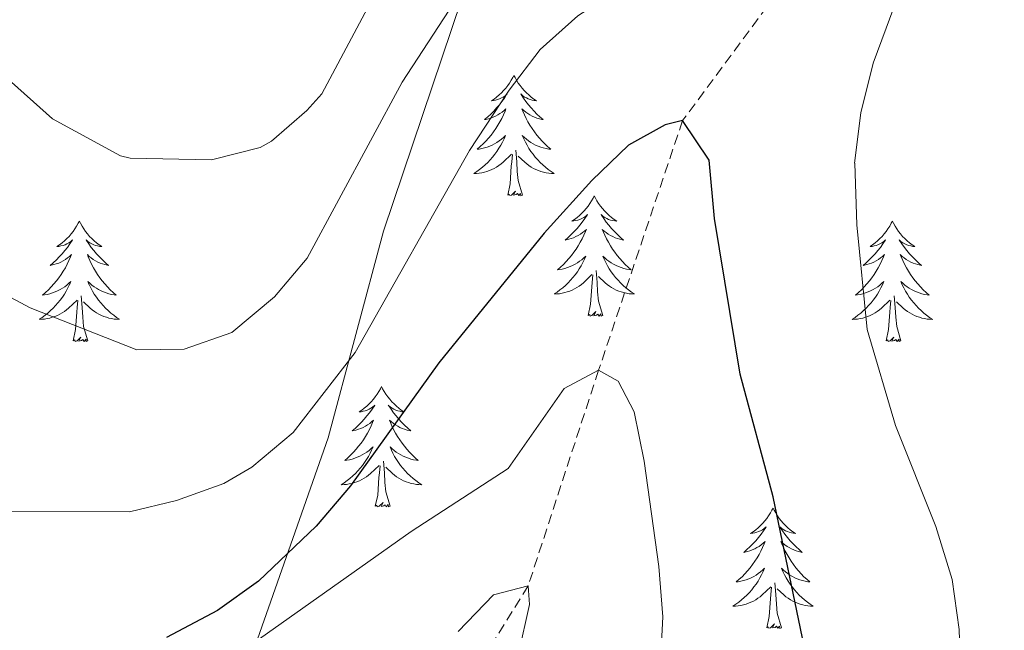
# Model space of a CAD drawing. Units: metres. Extents: x 616998 to 621503, y 4717458 to 4720505.
# Drawn here: x 619283 to 619380, y 4718096 to 4718156 of the extents above; entities that cross this region are included whole.
import ezdxf

# ---------------------------------------------------------------- set-up
doc = ezdxf.new("R2010")
doc.units = ezdxf.units.M
doc.header["$MEASUREMENT"] = 0
doc.linetypes.add('TRAZOSX2', pattern=[1.5, 1, -0.5])
for name, color, linetype, lineweight in [('Level 1', 19, 'Continuous', 0), ('Level 11', 142, 'TRAZOSX2', 13), ('Level 36', 19, 'Continuous', 40), ('Level 4', 36, 'Continuous', 30), ('Level 5', 36, 'Continuous', 0)]:
    doc.layers.add(name, color=color, linetype=linetype, lineweight=lineweight)

msp = doc.modelspace()

# ---------------------------------------------------------------- linework, layer by layer
at = {"layer": 'Level 1', "color": 19, "linetype": 'Continuous', "lineweight": 0, "ltscale": 0.5}
msp.add_polyline3d([(619353.63, 4718293.53, 918.37), (619347.82, 4718258.05, 910.82), (619346.88, 4718250.78, 910.01), (619343.6, 4718225.53, 904.87), (619340.98, 4718211.84, 901.83), (619336.78, 4718189.9, 893.08), (619332.07, 4718174.87, 888.64), (619329.55, 4718166.85, 886.37), (619318.95, 4718135.32, 881.99), (619313.44, 4718114.85, 878.03), (619304.72, 4718089.98, 867.65), (619292.05, 4718054.47, 857), (619279.35, 4718025.44, 848.48), (619263.72, 4717986.17, 854.26), (619251.17, 4717956.51, 849.16), (619237.62, 4717931.4, 843.57), (619230.08, 4717910.63, 844.86), (619223.01, 4717891.9, 842.79), (619222.41, 4717889.81, 842.68)], dxfattribs=at)
at = {"layer": 'Level 11', "color": 142, "linetype": 'TRAZOSX2', "lineweight": 13}
msp.add_polyline3d([(619437.39, 4718258.51, 900), (619430.32, 4718244.88, 895), (619415.95, 4718224.27, 890), (619403.28, 4718210.63, 885), (619379.31, 4718187.65, 880), (619348.55, 4718146.26, 875), (619340.23, 4718121.55, 870), (619333.26, 4718100.22, 865), (619322.3, 4718082.56, 860), (619311.2, 4718054.51, 855), (619295.62, 4718028.85, 850), (619274.94, 4718016.47, 845), (619247.09, 4718007.43, 840), (619222.45, 4717998.84, 835), (619196.27, 4717987.22, 830), (619171.06, 4717968.55, 825), (619159.23, 4717953.76, 820), (619145.13, 4717942.34, 815), (619123.94, 4717924.83, 810), (619103.93, 4717902.75, 805), (619093.79, 4717887.6, 801.12)], dxfattribs=at)
at = {"layer": 'Level 36', "color": 92, "linetype": 'Continuous', "lineweight": 0}
for points in [[(619331.85, 4718150.73), (619331.74, 4718150.51), (619331.58, 4718150.24), (619331.41, 4718149.97), (619331.23, 4718149.71), (619331.04, 4718149.47), (619330.83, 4718149.23), (619330.61, 4718149), (619330.38, 4718148.79), (619330.14, 4718148.58), (619329.89, 4718148.39), (619329.63, 4718148.21), (619329.83, 4718148.24), (619330.03, 4718148.28), (619330.23, 4718148.33), (619330.43, 4718148.4), (619330.62, 4718148.49), (619330.8, 4718148.58), (619330.97, 4718148.7), (619331.18, 4718148.89), (619331.13, 4718148.82), (619330.91, 4718148.48), (619330.66, 4718148.14), (619330.41, 4718147.81), (619330.14, 4718147.5), (619329.86, 4718147.19), (619329.57, 4718146.9), (619329.26, 4718146.62), (619328.95, 4718146.35), (619329.07, 4718146.37), (619329.32, 4718146.43), (619329.56, 4718146.5), (619329.8, 4718146.59), (619330.03, 4718146.69), (619330.25, 4718146.81), (619330.47, 4718146.94), (619330.67, 4718147.09), (619330.87, 4718147.24), (619331.06, 4718147.41), (619330.97, 4718147.19), (619330.81, 4718146.83), (619330.64, 4718146.47), (619330.46, 4718146.13), (619330.26, 4718145.79), (619330.05, 4718145.46), (619329.82, 4718145.13), (619329.58, 4718144.82), (619329.33, 4718144.52), (619329.07, 4718144.23), (619328.79, 4718143.95), (619328.5, 4718143.68), (619328.21, 4718143.42), (619328.4, 4718143.44), (619328.67, 4718143.49), (619328.93, 4718143.55), (619329.19, 4718143.63), (619329.45, 4718143.73), (619329.69, 4718143.83), (619329.94, 4718143.96), (619330.17, 4718144.1), (619330.39, 4718144.25), (619330.61, 4718144.41), (619330.82, 4718144.59), (619331.01, 4718144.77), (619330.87, 4718144.45)], [(619331.85, 4718150.73), (619331.96, 4718150.51), (619332.11, 4718150.24), (619332.28, 4718149.97), (619332.46, 4718149.71), (619332.66, 4718149.47), (619332.87, 4718149.23), (619333.08, 4718149), (619333.31, 4718148.79), (619333.55, 4718148.58), (619333.81, 4718148.39), (619334.07, 4718148.21), (619333.87, 4718148.24), (619333.66, 4718148.28), (619333.46, 4718148.33), (619333.27, 4718148.4), (619333.08, 4718148.49), (619332.9, 4718148.58), (619332.73, 4718148.7), (619332.52, 4718148.89), (619332.56, 4718148.82), (619332.79, 4718148.48), (619333.03, 4718148.14), (619333.29, 4718147.81), (619333.56, 4718147.5), (619333.84, 4718147.19), (619334.13, 4718146.9), (619334.43, 4718146.62), (619334.75, 4718146.35), (619334.62, 4718146.37), (619334.38, 4718146.43), (619334.13, 4718146.5), (619333.9, 4718146.59), (619333.67, 4718146.69), (619333.44, 4718146.81), (619333.23, 4718146.94), (619333.02, 4718147.09), (619332.82, 4718147.24), (619332.64, 4718147.41), (619332.73, 4718147.19), (619332.88, 4718146.83), (619333.05, 4718146.47), (619333.24, 4718146.13), (619333.44, 4718145.79), (619333.65, 4718145.46), (619333.88, 4718145.13), (619334.11, 4718144.82), (619334.37, 4718144.52), (619334.63, 4718144.23), (619334.91, 4718143.95), (619335.19, 4718143.68), (619335.49, 4718143.42), (619335.29, 4718143.44), (619335.03, 4718143.49), (619334.76, 4718143.55), (619334.5, 4718143.63), (619334.25, 4718143.73), (619334, 4718143.83), (619333.76, 4718143.96), (619333.53, 4718144.1), (619333.3, 4718144.25), (619333.09, 4718144.41), (619332.88, 4718144.59), (619332.68, 4718144.77), (619332.83, 4718144.45)], [(619330.871, 4718144.449), (619330.721, 4718144.129), (619330.551, 4718143.81), (619330.361, 4718143.51), (619330.171, 4718143.21), (619329.961, 4718142.92), (619329.731, 4718142.64), (619329.501, 4718142.38), (619329.251, 4718142.12), (619328.991, 4718141.87), (619328.731, 4718141.64), (619328.451, 4718141.42), (619328.161, 4718141.21), (619327.871, 4718141.02), (619328.131, 4718141.03), (619328.401, 4718141.05), (619328.661, 4718141.09), (619328.921, 4718141.15), (619329.171, 4718141.22), (619329.421, 4718141.31), (619329.671, 4718141.41), (619329.901, 4718141.53), (619330.131, 4718141.66), (619330.361, 4718141.8), (619330.571, 4718141.96), (619330.771, 4718142.13), (619331.621, 4718142.93)], [(619332.831, 4718144.449), (619332.981, 4718144.129), (619333.151, 4718143.809), (619333.331, 4718143.509), (619333.531, 4718143.209), (619333.741, 4718142.919), (619333.961, 4718142.64), (619334.201, 4718142.38), (619334.44, 4718142.12), (619334.7, 4718141.87), (619334.97, 4718141.64), (619335.25, 4718141.42), (619335.54, 4718141.21), (619335.83, 4718141.02), (619335.56, 4718141.03), (619335.3, 4718141.05), (619335.04, 4718141.09), (619334.78, 4718141.15), (619334.52, 4718141.22), (619334.27, 4718141.31), (619334.03, 4718141.41), (619333.79, 4718141.53), (619333.56, 4718141.66), (619333.34, 4718141.8), (619333.131, 4718141.96), (619332.921, 4718142.13), (619332.271, 4718142.75)], [(619331.23, 4718138.88), (619331.47, 4718140), (619331.59, 4718141.74), (619331.63, 4718142.17), (619331.7, 4718142.9)], [(619332.7, 4718138.88), (619332.27, 4718140.32), (619332.18, 4718141.23), (619332.13, 4718142.17), (619332.03, 4718143.34)], [(619332.7, 4718138.88), (619332.53, 4718138.81), (619332.51, 4718139.05), (619332.32, 4718138.83), (619332.19, 4718139.03), (619332.07, 4718138.93), (619331.8, 4718138.87), (619332, 4718139.26), (619331.61, 4718138.88), (619331.43, 4718138.83), (619331.39, 4718138.99), (619331.23, 4718138.88)], [(619339.81, 4718138.81), (619339.7, 4718138.59), (619339.54, 4718138.32), (619339.37, 4718138.05), (619339.19, 4718137.8), (619339, 4718137.55), (619338.79, 4718137.31), (619338.57, 4718137.08), (619338.34, 4718136.87), (619338.1, 4718136.67), (619337.85, 4718136.47), (619337.59, 4718136.3), (619337.79, 4718136.32), (619337.99, 4718136.36), (619338.19, 4718136.41), (619338.39, 4718136.48), (619338.58, 4718136.57), (619338.76, 4718136.67), (619338.93, 4718136.78), (619339.14, 4718136.97), (619339.09, 4718136.9), (619338.87, 4718136.56), (619338.62, 4718136.22), (619338.37, 4718135.9), (619338.1, 4718135.58), (619337.82, 4718135.27), (619337.53, 4718134.98), (619337.22, 4718134.7), (619336.91, 4718134.43), (619337.03, 4718134.45), (619337.28, 4718134.51), (619337.52, 4718134.58), (619337.76, 4718134.67), (619337.99, 4718134.77), (619338.21, 4718134.89), (619338.43, 4718135.02), (619338.63, 4718135.17), (619338.83, 4718135.32), (619339.02, 4718135.49), (619338.93, 4718135.27), (619338.77, 4718134.91), (619338.6, 4718134.56), (619338.42, 4718134.21), (619338.22, 4718133.87), (619338.01, 4718133.54), (619337.78, 4718133.22), (619337.54, 4718132.9), (619337.29, 4718132.6), (619337.03, 4718132.31), (619336.75, 4718132.03), (619336.46, 4718131.76), (619336.17, 4718131.5), (619336.36, 4718131.53), (619336.63, 4718131.57), (619336.89, 4718131.63), (619337.15, 4718131.71), (619337.41, 4718131.81), (619337.65, 4718131.92), (619337.9, 4718132.04), (619338.13, 4718132.18), (619338.35, 4718132.33), (619338.57, 4718132.49), (619338.78, 4718132.67), (619338.97, 4718132.85), (619338.83, 4718132.53)], [(619339.81, 4718138.81), (619339.92, 4718138.59), (619340.07, 4718138.32), (619340.24, 4718138.05), (619340.42, 4718137.8), (619340.62, 4718137.55), (619340.83, 4718137.31), (619341.04, 4718137.08), (619341.27, 4718136.87), (619341.51, 4718136.67), (619341.77, 4718136.47), (619342.03, 4718136.3), (619341.83, 4718136.32), (619341.62, 4718136.36), (619341.42, 4718136.41), (619341.23, 4718136.48), (619341.04, 4718136.57), (619340.86, 4718136.67), (619340.69, 4718136.78), (619340.48, 4718136.97), (619340.52, 4718136.9), (619340.75, 4718136.56), (619340.99, 4718136.22), (619341.25, 4718135.9), (619341.52, 4718135.58), (619341.8, 4718135.27), (619342.09, 4718134.98), (619342.39, 4718134.7), (619342.71, 4718134.43), (619342.58, 4718134.45), (619342.34, 4718134.51), (619342.09, 4718134.58), (619341.86, 4718134.67), (619341.63, 4718134.77), (619341.4, 4718134.89), (619341.19, 4718135.02), (619340.98, 4718135.17), (619340.78, 4718135.32), (619340.6, 4718135.49), (619340.69, 4718135.27), (619340.84, 4718134.91), (619341.01, 4718134.56), (619341.2, 4718134.21), (619341.4, 4718133.87), (619341.61, 4718133.54), (619341.84, 4718133.22), (619342.07, 4718132.9), (619342.33, 4718132.6), (619342.59, 4718132.31), (619342.87, 4718132.03), (619343.15, 4718131.76), (619343.45, 4718131.5), (619343.25, 4718131.53), (619342.99, 4718131.57), (619342.72, 4718131.63), (619342.46, 4718131.71), (619342.21, 4718131.81), (619341.96, 4718131.92), (619341.72, 4718132.04), (619341.49, 4718132.18), (619341.26, 4718132.33), (619341.05, 4718132.49), (619340.84, 4718132.67), (619340.64, 4718132.85), (619340.79, 4718132.53)], [(619288.82, 4718136.31), (619288.71, 4718136.09), (619288.55, 4718135.81), (619288.38, 4718135.55), (619288.2, 4718135.29), (619288.01, 4718135.04), (619287.8, 4718134.8), (619287.58, 4718134.58), (619287.35, 4718134.36), (619287.11, 4718134.16), (619286.86, 4718133.97), (619286.6, 4718133.79), (619286.8, 4718133.81), (619287, 4718133.85), (619287.2, 4718133.9), (619287.4, 4718133.97), (619287.59, 4718134.06), (619287.77, 4718134.16), (619287.94, 4718134.27), (619288.15, 4718134.46), (619288.11, 4718134.39), (619287.87, 4718134.05), (619287.63, 4718133.71), (619287.38, 4718133.39), (619287.11, 4718133.07), (619286.83, 4718132.77), (619286.54, 4718132.47), (619286.23, 4718132.19), (619285.92, 4718131.92), (619286.04, 4718131.94), (619286.29, 4718132), (619286.53, 4718132.07), (619286.77, 4718132.16), (619287, 4718132.26), (619287.22, 4718132.38), (619287.44, 4718132.51), (619287.65, 4718132.66), (619287.84, 4718132.81), (619288.03, 4718132.99), (619287.94, 4718132.76), (619287.79, 4718132.4), (619287.61, 4718132.05), (619287.43, 4718131.7), (619287.23, 4718131.36), (619287.02, 4718131.03), (619286.79, 4718130.71), (619286.55, 4718130.4), (619286.3, 4718130.09), (619286.04, 4718129.8), (619285.76, 4718129.52), (619285.47, 4718129.25), (619285.18, 4718128.99), (619285.37, 4718129.02), (619285.64, 4718129.06), (619285.9, 4718129.13), (619286.16, 4718129.21), (619286.42, 4718129.3), (619286.67, 4718129.41), (619286.91, 4718129.53), (619287.14, 4718129.67), (619287.37, 4718129.82), (619287.58, 4718129.98), (619287.79, 4718130.16), (619287.98, 4718130.35), (619287.84, 4718130.02)], [(619288.82, 4718136.31), (619288.93, 4718136.09), (619289.08, 4718135.81), (619289.25, 4718135.55), (619289.43, 4718135.29), (619289.63, 4718135.04), (619289.83, 4718134.8), (619290.05, 4718134.58), (619290.28, 4718134.36), (619290.52, 4718134.16), (619290.77, 4718133.97), (619291.03, 4718133.79), (619290.84, 4718133.81), (619290.63, 4718133.85), (619290.43, 4718133.9), (619290.24, 4718133.97), (619290.05, 4718134.06), (619289.87, 4718134.16), (619289.69, 4718134.27), (619289.49, 4718134.46), (619289.53, 4718134.39), (619289.76, 4718134.05), (619290, 4718133.71), (619290.26, 4718133.39), (619290.53, 4718133.07), (619290.81, 4718132.77), (619291.1, 4718132.47), (619291.4, 4718132.19), (619291.72, 4718131.92), (619291.59, 4718131.94), (619291.35, 4718132), (619291.1, 4718132.07), (619290.87, 4718132.16), (619290.64, 4718132.26), (619290.41, 4718132.38), (619290.2, 4718132.51), (619289.99, 4718132.66), (619289.79, 4718132.81), (619289.61, 4718132.99), (619289.69, 4718132.76), (619289.85, 4718132.4), (619290.02, 4718132.05), (619290.21, 4718131.7), (619290.41, 4718131.36), (619290.62, 4718131.03), (619290.85, 4718130.71), (619291.09, 4718130.4), (619291.34, 4718130.09), (619291.6, 4718129.8), (619291.87, 4718129.52), (619292.16, 4718129.25), (619292.46, 4718128.99), (619292.26, 4718129.02), (619292, 4718129.06), (619291.73, 4718129.13), (619291.47, 4718129.21), (619291.22, 4718129.3), (619290.97, 4718129.41), (619290.73, 4718129.53), (619290.5, 4718129.67), (619290.27, 4718129.82), (619290.05, 4718129.98), (619289.85, 4718130.16), (619289.65, 4718130.35), (619289.79, 4718130.02)], [(619369.32, 4718136.31), (619369.21, 4718136.09), (619369.06, 4718135.81), (619368.89, 4718135.55), (619368.71, 4718135.29), (619368.51, 4718135.04), (619368.31, 4718134.8), (619368.09, 4718134.58), (619367.86, 4718134.36), (619367.62, 4718134.16), (619367.37, 4718133.97), (619367.11, 4718133.79), (619367.31, 4718133.81), (619367.51, 4718133.85), (619367.71, 4718133.9), (619367.9, 4718133.97), (619368.09, 4718134.06), (619368.27, 4718134.16), (619368.45, 4718134.27), (619368.65, 4718134.46), (619368.61, 4718134.39), (619368.38, 4718134.05), (619368.14, 4718133.71), (619367.88, 4718133.39), (619367.61, 4718133.07), (619367.33, 4718132.77), (619367.04, 4718132.47), (619366.74, 4718132.19), (619366.43, 4718131.92), (619366.55, 4718131.94), (619366.79, 4718132), (619367.04, 4718132.07), (619367.27, 4718132.16), (619367.5, 4718132.26), (619367.73, 4718132.38), (619367.94, 4718132.51), (619368.15, 4718132.66), (619368.35, 4718132.81), (619368.53, 4718132.99), (619368.45, 4718132.76), (619368.29, 4718132.4), (619368.12, 4718132.05), (619367.93, 4718131.7), (619367.73, 4718131.36), (619367.52, 4718131.03), (619367.29, 4718130.71), (619367.06, 4718130.4), (619366.81, 4718130.09), (619366.54, 4718129.8), (619366.27, 4718129.52), (619365.98, 4718129.25), (619365.68, 4718128.99), (619365.88, 4718129.02), (619366.15, 4718129.06), (619366.41, 4718129.13), (619366.67, 4718129.21), (619366.92, 4718129.3), (619367.17, 4718129.41), (619367.41, 4718129.53), (619367.65, 4718129.67), (619367.87, 4718129.82), (619368.09, 4718129.98), (619368.29, 4718130.16), (619368.49, 4718130.35), (619368.35, 4718130.02)], [(619369.32, 4718136.31), (619369.43, 4718136.09), (619369.59, 4718135.81), (619369.76, 4718135.55), (619369.94, 4718135.29), (619370.13, 4718135.04), (619370.34, 4718134.8), (619370.56, 4718134.58), (619370.79, 4718134.36), (619371.03, 4718134.16), (619371.28, 4718133.97), (619371.54, 4718133.79), (619371.34, 4718133.81), (619371.14, 4718133.85), (619370.94, 4718133.9), (619370.74, 4718133.97), (619370.55, 4718134.06), (619370.37, 4718134.16), (619370.2, 4718134.27), (619369.99, 4718134.46), (619370.04, 4718134.39), (619370.27, 4718134.05), (619370.51, 4718133.71), (619370.77, 4718133.39), (619371.03, 4718133.07), (619371.31, 4718132.77), (619371.61, 4718132.47), (619371.91, 4718132.19), (619372.22, 4718131.92), (619372.1, 4718131.94), (619371.85, 4718132), (619371.61, 4718132.07), (619371.37, 4718132.16), (619371.14, 4718132.26), (619370.92, 4718132.38), (619370.7, 4718132.51), (619370.5, 4718132.66), (619370.3, 4718132.81), (619370.11, 4718132.99), (619370.2, 4718132.76), (619370.36, 4718132.4), (619370.53, 4718132.05), (619370.71, 4718131.7), (619370.91, 4718131.36), (619371.12, 4718131.03), (619371.35, 4718130.71), (619371.59, 4718130.4), (619371.84, 4718130.09), (619372.11, 4718129.8), (619372.38, 4718129.52), (619372.67, 4718129.25), (619372.96, 4718128.99), (619372.77, 4718129.02), (619372.5, 4718129.06), (619372.24, 4718129.13), (619371.98, 4718129.21), (619371.72, 4718129.3), (619371.48, 4718129.41), (619371.23, 4718129.53), (619371, 4718129.67), (619370.78, 4718129.82), (619370.56, 4718129.98), (619370.35, 4718130.16), (619370.16, 4718130.35), (619370.3, 4718130.02)], [(619338.829, 4718132.53), (619338.679, 4718132.21), (619338.509, 4718131.89), (619338.319, 4718131.59), (619338.129, 4718131.29), (619337.919, 4718131), (619337.689, 4718130.73), (619337.459, 4718130.46), (619337.209, 4718130.2), (619336.949, 4718129.95), (619336.689, 4718129.72), (619336.409, 4718129.5), (619336.119, 4718129.29), (619335.829, 4718129.1), (619336.089, 4718129.11), (619336.359, 4718129.13), (619336.619, 4718129.17), (619336.879, 4718129.23), (619337.129, 4718129.3), (619337.379, 4718129.39), (619337.629, 4718129.49), (619337.859, 4718129.61), (619338.089, 4718129.74), (619338.319, 4718129.88), (619338.529, 4718130.04), (619338.729, 4718130.21), (619339.579, 4718131.01)], [(619340.789, 4718132.53), (619340.939, 4718132.21), (619341.109, 4718131.89), (619341.289, 4718131.59), (619341.489, 4718131.29), (619341.699, 4718131), (619341.919, 4718130.73), (619342.159, 4718130.46), (619342.399, 4718130.2), (619342.658, 4718129.95), (619342.928, 4718129.72), (619343.208, 4718129.5), (619343.498, 4718129.29), (619343.788, 4718129.1), (619343.518, 4718129.11), (619343.258, 4718129.13), (619342.998, 4718129.17), (619342.738, 4718129.23), (619342.478, 4718129.3), (619342.228, 4718129.39), (619341.988, 4718129.49), (619341.748, 4718129.61), (619341.518, 4718129.74), (619341.299, 4718129.88), (619341.089, 4718130.04), (619340.879, 4718130.21), (619340.229, 4718130.83)], [(619339.19, 4718126.96), (619339.43, 4718128.08), (619339.55, 4718129.82), (619339.59, 4718130.25), (619339.66, 4718130.98)], [(619340.66, 4718126.96), (619340.23, 4718128.4), (619340.14, 4718129.31), (619340.09, 4718130.25), (619339.99, 4718131.42)], [(619287.841, 4718130.021), (619287.691, 4718129.701), (619287.521, 4718129.391), (619287.331, 4718129.081), (619287.141, 4718128.781), (619286.931, 4718128.491), (619286.701, 4718128.221), (619286.471, 4718127.951), (619286.221, 4718127.691), (619285.971, 4718127.451), (619285.701, 4718127.211), (619285.421, 4718126.991), (619285.131, 4718126.781), (619284.841, 4718126.591), (619285.101, 4718126.601), (619285.371, 4718126.621), (619285.631, 4718126.671), (619285.891, 4718126.721), (619286.141, 4718126.791), (619286.391, 4718126.881), (619286.641, 4718126.981), (619286.871, 4718127.101), (619287.101, 4718127.231), (619287.331, 4718127.381), (619287.541, 4718127.531), (619287.741, 4718127.701), (619288.591, 4718128.501)], [(619289.791, 4718130.021), (619289.951, 4718129.701), (619290.121, 4718129.391), (619290.301, 4718129.081), (619290.501, 4718128.781), (619290.711, 4718128.491), (619290.931, 4718128.221), (619291.171, 4718127.951), (619291.411, 4718127.691), (619291.671, 4718127.451), (619291.941, 4718127.211), (619292.221, 4718126.991), (619292.511, 4718126.781), (619292.8, 4718126.591), (619292.53, 4718126.601), (619292.27, 4718126.621), (619292.011, 4718126.671), (619291.751, 4718126.721), (619291.491, 4718126.791), (619291.241, 4718126.881), (619291.001, 4718126.981), (619290.761, 4718127.101), (619290.531, 4718127.231), (619290.311, 4718127.381), (619290.101, 4718127.531), (619289.891, 4718127.701), (619289.241, 4718128.321)], [(619368.347, 4718130.019), (619368.187, 4718129.699), (619368.017, 4718129.389), (619367.837, 4718129.08), (619367.637, 4718128.78), (619367.427, 4718128.49), (619367.207, 4718128.22), (619366.967, 4718127.95), (619366.727, 4718127.69), (619366.467, 4718127.45), (619366.197, 4718127.21), (619365.917, 4718126.99), (619365.627, 4718126.78), (619365.337, 4718126.59), (619365.607, 4718126.6), (619365.867, 4718126.62), (619366.127, 4718126.67), (619366.387, 4718126.72), (619366.647, 4718126.79), (619366.897, 4718126.88), (619367.137, 4718126.98), (619367.377, 4718127.1), (619367.607, 4718127.23), (619367.827, 4718127.38), (619368.037, 4718127.53), (619368.247, 4718127.7), (619369.087, 4718128.5)], [(619370.297, 4718130.019), (619370.447, 4718129.699), (619370.617, 4718129.389), (619370.807, 4718129.079), (619370.997, 4718128.779), (619371.207, 4718128.489), (619371.437, 4718128.219), (619371.667, 4718127.949), (619371.917, 4718127.689), (619372.177, 4718127.45), (619372.447, 4718127.21), (619372.717, 4718126.99), (619373.007, 4718126.78), (619373.297, 4718126.59), (619373.037, 4718126.6), (619372.767, 4718126.62), (619372.507, 4718126.67), (619372.247, 4718126.72), (619371.997, 4718126.79), (619371.747, 4718126.88), (619371.507, 4718126.98), (619371.267, 4718127.1), (619371.037, 4718127.23), (619370.807, 4718127.38), (619370.597, 4718127.53), (619370.397, 4718127.7), (619369.737, 4718128.32)], [(619288.2, 4718124.45), (619288.44, 4718125.57), (619288.56, 4718127.31), (619288.61, 4718127.75), (619288.67, 4718128.47)], [(619289.67, 4718124.45), (619289.24, 4718125.89), (619289.15, 4718126.8), (619289.1, 4718127.75), (619289, 4718128.91)], [(619368.7, 4718124.45), (619368.95, 4718125.57), (619369.06, 4718127.31), (619369.11, 4718127.75), (619369.17, 4718128.47)], [(619370.17, 4718124.45), (619369.75, 4718125.89), (619369.65, 4718126.8), (619369.61, 4718127.75), (619369.51, 4718128.91)], [(619340.66, 4718126.96), (619340.49, 4718126.89), (619340.47, 4718127.13), (619340.28, 4718126.91), (619340.15, 4718127.11), (619340.03, 4718127.01), (619339.76, 4718126.95), (619339.96, 4718127.35), (619339.57, 4718126.97), (619339.39, 4718126.91), (619339.35, 4718127.07), (619339.19, 4718126.96)], [(619289.67, 4718124.45), (619289.49, 4718124.39), (619289.48, 4718124.63), (619289.29, 4718124.4), (619289.17, 4718124.61), (619289.04, 4718124.5), (619288.77, 4718124.44), (619288.97, 4718124.84), (619288.59, 4718124.46), (619288.4, 4718124.4), (619288.36, 4718124.57), (619288.2, 4718124.45)], [(619370.17, 4718124.45), (619370, 4718124.39), (619369.98, 4718124.63), (619369.79, 4718124.4), (619369.67, 4718124.61), (619369.55, 4718124.5), (619369.28, 4718124.44), (619369.47, 4718124.84), (619369.09, 4718124.46), (619368.9, 4718124.4), (619368.86, 4718124.57), (619368.7, 4718124.45)], [(619318.74, 4718119.95), (619318.63, 4718119.73), (619318.47, 4718119.45), (619318.31, 4718119.19), (619318.12, 4718118.93), (619317.93, 4718118.68), (619317.72, 4718118.44), (619317.5, 4718118.22), (619317.27, 4718118), (619317.03, 4718117.8), (619316.78, 4718117.61), (619316.52, 4718117.43), (619316.72, 4718117.45), (619316.93, 4718117.49), (619317.12, 4718117.54), (619317.32, 4718117.61), (619317.51, 4718117.7), (619317.69, 4718117.8), (619317.86, 4718117.91), (619318.07, 4718118.1), (619318.03, 4718118.03), (619317.8, 4718117.69), (619317.55, 4718117.35), (619317.3, 4718117.03), (619317.03, 4718116.71), (619316.75, 4718116.41), (619316.46, 4718116.11), (619316.15, 4718115.83), (619315.84, 4718115.56), (619315.97, 4718115.58), (619316.21, 4718115.64), (619316.45, 4718115.71), (619316.69, 4718115.8), (619316.92, 4718115.9), (619317.14, 4718116.02), (619317.36, 4718116.15), (619317.57, 4718116.3), (619317.76, 4718116.45), (619317.95, 4718116.63), (619317.86, 4718116.4), (619317.71, 4718116.04), (619317.54, 4718115.69), (619317.35, 4718115.34), (619317.15, 4718115), (619316.94, 4718114.67), (619316.71, 4718114.35), (619316.47, 4718114.04), (619316.22, 4718113.73), (619315.96, 4718113.44), (619315.68, 4718113.16), (619315.4, 4718112.89), (619315.1, 4718112.63), (619315.29, 4718112.66), (619315.56, 4718112.7), (619315.83, 4718112.77), (619316.08, 4718112.85), (619316.34, 4718112.94), (619316.59, 4718113.05), (619316.83, 4718113.17), (619317.06, 4718113.31), (619317.29, 4718113.46), (619317.5, 4718113.62), (619317.71, 4718113.8), (619317.9, 4718113.99), (619317.76, 4718113.66)], [(619318.74, 4718119.95), (619318.85, 4718119.73), (619319.01, 4718119.45), (619319.17, 4718119.19), (619319.36, 4718118.93), (619319.55, 4718118.68), (619319.76, 4718118.44), (619319.98, 4718118.22), (619320.21, 4718118), (619320.45, 4718117.8), (619320.7, 4718117.61), (619320.96, 4718117.43), (619320.76, 4718117.45), (619320.55, 4718117.49), (619320.36, 4718117.54), (619320.16, 4718117.61), (619319.97, 4718117.7), (619319.79, 4718117.8), (619319.62, 4718117.91), (619319.41, 4718118.1), (619319.45, 4718118.03), (619319.68, 4718117.69), (619319.93, 4718117.35), (619320.18, 4718117.03), (619320.45, 4718116.71), (619320.73, 4718116.41), (619321.02, 4718116.11), (619321.33, 4718115.83), (619321.64, 4718115.56), (619321.51, 4718115.58), (619321.27, 4718115.64), (619321.03, 4718115.71), (619320.79, 4718115.8), (619320.56, 4718115.9), (619320.34, 4718116.02), (619320.12, 4718116.15), (619319.91, 4718116.3), (619319.72, 4718116.45), (619319.53, 4718116.63), (619319.62, 4718116.4), (619319.77, 4718116.04), (619319.94, 4718115.69), (619320.13, 4718115.34), (619320.33, 4718115), (619320.54, 4718114.67), (619320.77, 4718114.35), (619321.01, 4718114.04), (619321.26, 4718113.73), (619321.52, 4718113.44), (619321.8, 4718113.16), (619322.08, 4718112.89), (619322.38, 4718112.63), (619322.19, 4718112.66), (619321.92, 4718112.7), (619321.65, 4718112.77), (619321.4, 4718112.85), (619321.14, 4718112.94), (619320.89, 4718113.05), (619320.65, 4718113.17), (619320.42, 4718113.31), (619320.19, 4718113.46), (619319.98, 4718113.62), (619319.77, 4718113.8), (619319.58, 4718113.99), (619319.72, 4718113.66)], [(619317.758, 4718113.661), (619317.608, 4718113.341), (619317.437, 4718113.031), (619317.257, 4718112.721), (619317.057, 4718112.422), (619316.847, 4718112.132), (619316.627, 4718111.862), (619316.387, 4718111.592), (619316.147, 4718111.332), (619315.887, 4718111.092), (619315.617, 4718110.852), (619315.337, 4718110.632), (619315.047, 4718110.422), (619314.757, 4718110.232), (619315.027, 4718110.242), (619315.287, 4718110.262), (619315.547, 4718110.312), (619315.807, 4718110.362), (619316.057, 4718110.432), (619316.307, 4718110.522), (619316.557, 4718110.622), (619316.797, 4718110.742), (619317.027, 4718110.872), (619317.247, 4718111.022), (619317.457, 4718111.172), (619317.657, 4718111.342), (619318.507, 4718112.141)], [(619319.717, 4718113.661), (619319.867, 4718113.341), (619320.037, 4718113.031), (619320.217, 4718112.721), (619320.417, 4718112.421), (619320.627, 4718112.131), (619320.847, 4718111.861), (619321.087, 4718111.591), (619321.327, 4718111.331), (619321.587, 4718111.091), (619321.857, 4718110.851), (619322.137, 4718110.632), (619322.427, 4718110.422), (619322.717, 4718110.232), (619322.447, 4718110.242), (619322.187, 4718110.262), (619321.927, 4718110.312), (619321.667, 4718110.362), (619321.417, 4718110.432), (619321.167, 4718110.522), (619320.917, 4718110.622), (619320.677, 4718110.742), (619320.447, 4718110.872), (619320.227, 4718111.022), (619320.017, 4718111.172), (619319.817, 4718111.342), (619319.157, 4718111.961)], [(619319.59, 4718108.09), (619319.16, 4718109.53), (619319.07, 4718110.44), (619319.03, 4718111.39), (619318.92, 4718112.55)], [(619318.12, 4718108.09), (619318.37, 4718109.21), (619318.48, 4718110.95), (619318.53, 4718111.39), (619318.59, 4718112.11)], [(619319.59, 4718108.09), (619319.42, 4718108.03), (619319.4, 4718108.27), (619319.21, 4718108.04), (619319.09, 4718108.25), (619318.97, 4718108.14), (619318.7, 4718108.08), (619318.89, 4718108.48), (619318.51, 4718108.1), (619318.32, 4718108.04), (619318.28, 4718108.21), (619318.12, 4718108.09)], [(619357.51, 4718107.92), (619357.39, 4718107.7), (619357.24, 4718107.43), (619357.07, 4718107.16), (619356.89, 4718106.9), (619356.69, 4718106.65), (619356.49, 4718106.42), (619356.27, 4718106.19), (619356.04, 4718105.97), (619355.8, 4718105.77), (619355.55, 4718105.58), (619355.29, 4718105.4), (619355.49, 4718105.43), (619355.69, 4718105.46), (619355.89, 4718105.52), (619356.08, 4718105.59), (619356.27, 4718105.67), (619356.45, 4718105.77), (619356.63, 4718105.88), (619356.83, 4718106.07), (619356.79, 4718106.01), (619356.56, 4718105.67), (619356.32, 4718105.33), (619356.06, 4718105), (619355.79, 4718104.69), (619355.51, 4718104.38), (619355.22, 4718104.09), (619354.92, 4718103.81), (619354.61, 4718103.53), (619354.73, 4718103.56), (619354.98, 4718103.61), (619355.22, 4718103.69), (619355.45, 4718103.78), (619355.69, 4718103.88), (619355.91, 4718104), (619356.13, 4718104.13), (619356.33, 4718104.27), (619356.53, 4718104.43), (619356.72, 4718104.6), (619356.63, 4718104.38), (619356.47, 4718104.02), (619356.3, 4718103.66), (619356.12, 4718103.32), (619355.92, 4718102.98), (619355.7, 4718102.65), (619355.48, 4718102.32), (619355.24, 4718102.01), (619354.99, 4718101.71), (619354.72, 4718101.42), (619354.45, 4718101.13), (619354.16, 4718100.87), (619353.86, 4718100.61), (619354.06, 4718100.63), (619354.33, 4718100.68), (619354.59, 4718100.74), (619354.85, 4718100.82), (619355.1, 4718100.91), (619355.35, 4718101.02), (619355.59, 4718101.15), (619355.83, 4718101.28), (619356.05, 4718101.43), (619356.27, 4718101.6), (619356.47, 4718101.77), (619356.67, 4718101.96), (619356.53, 4718101.63)], [(619357.51, 4718107.92), (619357.62, 4718107.7), (619357.77, 4718107.43), (619357.94, 4718107.16), (619358.12, 4718106.9), (619358.31, 4718106.65), (619358.52, 4718106.42), (619358.74, 4718106.19), (619358.97, 4718105.97), (619359.21, 4718105.77), (619359.46, 4718105.58), (619359.72, 4718105.4), (619359.52, 4718105.43), (619359.32, 4718105.46), (619359.12, 4718105.52), (619358.93, 4718105.59), (619358.74, 4718105.67), (619358.56, 4718105.77), (619358.38, 4718105.88), (619358.18, 4718106.07), (619358.22, 4718106.01), (619358.45, 4718105.67), (619358.69, 4718105.33), (619358.95, 4718105), (619359.21, 4718104.69), (619359.49, 4718104.38), (619359.79, 4718104.09), (619360.09, 4718103.81), (619360.4, 4718103.53), (619360.28, 4718103.56), (619360.03, 4718103.61), (619359.79, 4718103.69), (619359.55, 4718103.78), (619359.32, 4718103.88), (619359.1, 4718104), (619358.89, 4718104.13), (619358.68, 4718104.27), (619358.48, 4718104.43), (619358.29, 4718104.6), (619358.38, 4718104.38), (619358.54, 4718104.02), (619358.71, 4718103.66), (619358.89, 4718103.32), (619359.09, 4718102.98), (619359.31, 4718102.65), (619359.53, 4718102.32), (619359.77, 4718102.01), (619360.02, 4718101.71), (619360.29, 4718101.42), (619360.56, 4718101.13), (619360.85, 4718100.87), (619361.15, 4718100.61), (619360.95, 4718100.63), (619360.68, 4718100.68), (619360.42, 4718100.74), (619360.16, 4718100.82), (619359.91, 4718100.91), (619359.66, 4718101.02), (619359.42, 4718101.15), (619359.18, 4718101.28), (619358.96, 4718101.43), (619358.74, 4718101.6), (619358.54, 4718101.77), (619358.34, 4718101.96), (619358.48, 4718101.63)], [(619356.534, 4718101.631), (619356.374, 4718101.311), (619356.204, 4718101.001), (619356.024, 4718100.691), (619355.824, 4718100.401), (619355.614, 4718100.111), (619355.394, 4718099.831), (619355.164, 4718099.561), (619354.914, 4718099.311), (619354.654, 4718099.061), (619354.384, 4718098.831), (619354.104, 4718098.611), (619353.814, 4718098.401), (619353.534, 4718098.211), (619353.794, 4718098.211), (619354.054, 4718098.241), (619354.314, 4718098.281), (619354.574, 4718098.341), (619354.834, 4718098.411), (619355.084, 4718098.501), (619355.324, 4718098.601), (619355.564, 4718098.711), (619355.794, 4718098.851), (619356.014, 4718098.991), (619356.234, 4718099.151), (619356.434, 4718099.321), (619357.284, 4718100.121)], [(619358.484, 4718101.631), (619358.644, 4718101.311), (619358.814, 4718101.001), (619358.994, 4718100.691), (619359.194, 4718100.401), (619359.404, 4718100.111), (619359.624, 4718099.831), (619359.854, 4718099.561), (619360.104, 4718099.311), (619360.364, 4718099.061), (619360.633, 4718098.831), (619360.913, 4718098.611), (619361.193, 4718098.401), (619361.493, 4718098.211), (619361.223, 4718098.211), (619360.963, 4718098.241), (619360.693, 4718098.281), (619360.443, 4718098.341), (619360.183, 4718098.411), (619359.933, 4718098.501), (619359.694, 4718098.601), (619359.454, 4718098.711), (619359.224, 4718098.851), (619359.004, 4718098.991), (619358.784, 4718099.151), (619358.584, 4718099.321), (619357.924, 4718099.941)], [(619356.89, 4718096.07), (619357.13, 4718097.19), (619357.24, 4718098.93), (619357.29, 4718099.36), (619357.35, 4718100.09)], [(619358.36, 4718096.07), (619357.93, 4718097.51), (619357.84, 4718098.41), (619357.79, 4718099.36), (619357.69, 4718100.53)], [(619358.36, 4718096.07), (619358.18, 4718096), (619358.16, 4718096.24), (619357.97, 4718096.02), (619357.85, 4718096.22), (619357.73, 4718096.11), (619357.46, 4718096.06), (619357.66, 4718096.45), (619357.27, 4718096.07), (619357.08, 4718096.02), (619357.04, 4718096.18), (619356.89, 4718096.07)]]:
    msp.add_lwpolyline(points, dxfattribs=at)
at = {"layer": 'Level 4', "color": 36, "linetype": 'Continuous', "lineweight": 30}
msp.add_polyline3d([(619360.58, 4718094.25, 875), (619357.53, 4718109.03, 875), (619354.24, 4718121.16, 875), (619351.7, 4718136.57, 875), (619351.17, 4718142.35, 875), (619348.55, 4718146.26, 875), (619346.83, 4718145.82, 875), (619343.21, 4718143.82, 875), (619339.58, 4718140.33, 875), (619334.85, 4718135.11, 875), (619324.43, 4718122.29, 875), (619315.68, 4718110.11, 875), (619312.26, 4718106.14, 875), (619306.56, 4718100.69, 875), (619302.51, 4718097.77, 875), (619297.44, 4718095.1, 875)], dxfattribs=at)
at = {"layer": 'Level 5', "color": 36, "linetype": 'Continuous', "lineweight": 0}
for points in [[(619281.989, 4718107.613, 880), (619293.788, 4718107.552, 880), (619298.438, 4718108.652, 880), (619303.138, 4718110.362, 880), (619305.898, 4718111.962, 880), (619309.998, 4718115.392, 880), (619316.129, 4718123.311, 880), (619327.461, 4718143.29, 880), (619331.382, 4718149.269, 880), (619334.452, 4718153.299, 880), (619338.192, 4718156.619, 880), (619342.542, 4718159.448, 880), (619359.153, 4718168.838, 880), (619362.833, 4718172.227, 880), (619369.184, 4718180.627, 880), (619372.774, 4718184.466, 880), (619376.674, 4718187.686, 880), (619379.314, 4718187.646, 880), (619377.513, 4718180.896, 880), (619374.152, 4718171.297, 880), (619372.792, 4718166.457, 880), (619367.42, 4718151.928, 880), (619366.2, 4718147.019, 880), (619365.589, 4718142.049, 880)], [(619279.54, 4718130.07, 885), (619283.95, 4718127.72, 885), (619294.51, 4718123.56, 885), (619299.19, 4718123.65, 885), (619303.9, 4718125.3, 885), (619308.13, 4718128.81, 885), (619311.36, 4718132.64, 885), (619320.77, 4718150.04, 885), (619330.59, 4718165.09, 885)], [(619312.84, 4718148.9, 890), (619320.03, 4718162.43, 890)], [(619281.474, 4718150.6, 890), (619286.153, 4718146.43, 890), (619292.883, 4718142.77, 890), (619293.853, 4718142.52, 890), (619301.892, 4718142.37, 890), (619306.722, 4718143.59, 890), (619307.852, 4718144.22, 890), (619311.352, 4718147.24, 890), (619312.842, 4718148.9, 890)], [(619365.59, 4718142.05, 880), (619365.81, 4718135.93, 880), (619366.83, 4718125.58, 880), (619369.63, 4718116.09, 880), (619373.63, 4718106.1, 880), (619375.25, 4718100.84, 880), (619375.94, 4718095.89, 880), (619376.29, 4718084.8, 880)], [(619305.29, 4718094.01, 870), (619321.69, 4718105.59, 870), (619331.27, 4718111.82, 870), (619336.81, 4718119.76, 870), (619340.23, 4718121.55, 870), (619342.18, 4718120.47, 870), (619343.77, 4718117.45, 870), (619344.73, 4718112.55, 870), (619346.21, 4718102.15, 870), (619346.61, 4718097.17, 870), (619346.04, 4718086.29, 870)], [(619326.33, 4718095.71, 865), (619329.82, 4718099.34, 865), (619333.26, 4718100.22, 865), (619333.39, 4718098.39, 865), (619332.31, 4718093.51, 865)]]:
    msp.add_polyline3d(points, dxfattribs=at)

doc.saveas('drawing.dxf')
